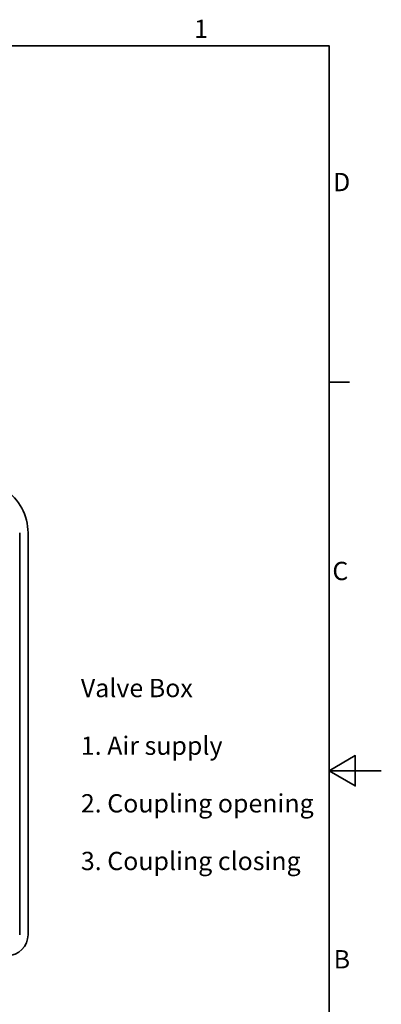
# Model space of a CAD drawing. Units: millimetres. Extents: x 0 to 420, y 0 to 297.
# Drawn here: x 351 to 420, y 104 to 292 of the extents above; entities that cross this region are included whole.
import ezdxf

# ---------------------------------------------------------------- set-up
doc = ezdxf.new("R2010")
doc.units = ezdxf.units.MM
doc.layers.get('0').update_dxf_attribs({"lineweight": 25})
doc.layers.add('Sketch Geometry(ISO)', color=7, linetype='Continuous', lineweight=35)
doc.layers.add('Symbols(ISO)', color=7, linetype='Continuous', lineweight=18)
doc.styles.add('Border_1', font='arial.ttf')
doc.styles.add('VBG-RF-ISO', font='arial.ttf')

# ---------------------------------------------------------------- blocks, each defined once
blk = doc.blocks.new('Borders Default Border')
at = {"layer": 'Sketch Geometry(ISO)'}
blk.add_line((410, 222.75), (413.9, 222.75), dxfattribs=at)
at = {"layer": 'Sketch Geometry(ISO)', "flags": 128}
for points in [[(10, 10), (10, 287), (410, 287), (410, 10), (10, 10)], [(420, 148.5), (410, 148.5), (415, 151.39), (415, 145.61), (410, 148.5)]]:
    blk.add_lwpolyline(points, dxfattribs=at)
at = {"layer": 'Symbols(ISO)', "char_height": 3.5, "attachment_point": 7, "style": 'Border_1'}
for s, insert in [('1', (384.2, 287.4)), ('D', (410.78, 258.13)), ('C', (410.64, 183.82)), ('B', (410.89, 109.63))]:
    blk.add_mtext(s, dxfattribs=dict(at, insert=insert))

msp = doc.modelspace()

# ---------------------------------------------------------------- linework, layer by layer
at = {"layer": 'Sketch Geometry(ISO)'}
for p, q in [((350.8531, 193.949), (350.8531, 117.1647)), ((352.4531, 117.1647), (352.4531, 193.949))]:
    msp.add_line(p, q, dxfattribs=at)
for centre, radius, start, end in [((342.4531, 193.949), 10, 0, 56.325906), ((348.4531, 117.1647), 4, 270, 0)]:
    msp.add_arc(centre, radius, start, end, dxfattribs=at)

# ---------------------------------------------------------------- block references
msp.add_blockref('Borders Default Border', (0, 0))

# ---------------------------------------------------------------- texts
at = {"layer": 'Symbols(ISO)', "insert": (362.5517, 166.0497), "char_height": 3.5, "width": 47.518186, "attachment_point": 1, "line_spacing_factor": 0.944221, "style": 'VBG-RF-ISO'}
msp.add_mtext('{Valve Box\\P\\P1. Air supply\\P \\P2. Coupling opening\\P \\P3. Coupling closing}', dxfattribs=at)

doc.saveas('drawing.dxf')
